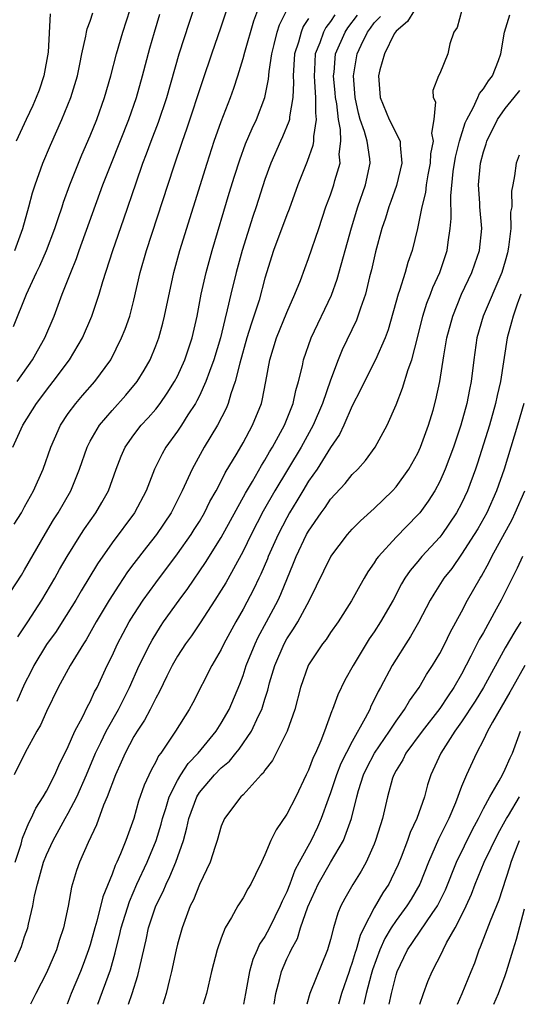
# Model space of a CAD drawing. Units: inches. Extents: x 2607000 to 2610000, y 1539000 to 1540760.
# Drawn here: x 2608119 to 2608164, y 1539000 to 1539090 of the extents above; entities that cross this region are included whole.
import ezdxf

# ---------------------------------------------------------------- set-up
doc = ezdxf.new("R2010")
doc.units = ezdxf.units.IN
doc.header["$MEASUREMENT"] = 0
doc.layers.add('LD26071539_2ft', color=113, linetype='Continuous')

msp = doc.modelspace()

# ---------------------------------------------------------------- linework, layer by layer
at = {"layer": 'LD26071539_2ft'}
for points, elevation in [([(2608117.927, 1539051), (2608118.843, 1539053), (2608120.091, 1539055), (2608120.487, 1539055.513), (2608121, 1539056.216), (2608121.622, 1539057), (2608123.111, 1539059), (2608124.294, 1539061), (2608125.147, 1539063), (2608125.828, 1539065), (2608126.162, 1539066.162), (2608127.075, 1539069), (2608128.09, 1539071.91), (2608129.199, 1539075.199), (2608129.835, 1539077), (2608130.164, 1539077.836), (2608130.582, 1539079), (2608131.25, 1539080.75), (2608132.012, 1539083), (2608133.155, 1539087), (2608134.087, 1539089.913), (2608135.144, 1539093)], 8112), ([(2608118.052, 1539043.948), (2608118.701, 1539045), (2608119, 1539045.527), (2608119.806, 1539047), (2608120.693, 1539049), (2608121.402, 1539051), (2608121.748, 1539051.748), (2608122.292, 1539053), (2608123, 1539054.076), (2608123.678, 1539055), (2608124.286, 1539055.714), (2608125.425, 1539057), (2608126.879, 1539059), (2608127.883, 1539061), (2608128.201, 1539061.799), (2608128.617, 1539063), (2608129, 1539064.454), (2608129.591, 1539067), (2608130.158, 1539069), (2608132.652, 1539076.652), (2608133.452, 1539079), (2608133.862, 1539080.138), (2608135.341, 1539084.659), (2608136.133, 1539087), (2608137, 1539089.47), (2608138.166, 1539093)], 8114), ([(2608117.21, 1539037), (2608118.709, 1539039.29), (2608119, 1539039.768), (2608120.906, 1539043.094), (2608121.655, 1539044.345), (2608122.084, 1539045), (2608123.231, 1539047), (2608124.022, 1539049), (2608124.713, 1539051), (2608125, 1539051.544), (2608125.848, 1539053), (2608127, 1539054.355), (2608128.256, 1539055.744), (2608129.29, 1539057), (2608129.948, 1539058.052), (2608130.484, 1539059), (2608131, 1539060.26), (2608131.275, 1539061), (2608131.652, 1539062.348), (2608131.809, 1539063), (2608132.673, 1539067), (2608133.219, 1539069), (2608135.714, 1539077), (2608136.364, 1539079), (2608137, 1539080.816), (2608137.839, 1539083), (2608138.147, 1539083.853), (2608138.519, 1539085), (2608139, 1539086.575), (2608139.152, 1539087.152), (2608139.986, 1539090.014), (2608141, 1539092.755)], 8116), ([(2608117.968, 1539062.032), (2608119.166, 1539065), (2608120.094, 1539067), (2608120.396, 1539067.604), (2608120.996, 1539069), (2608121.765, 1539071), (2608122.058, 1539071.942), (2608122.432, 1539073), (2608122.565, 1539073.435), (2608123.141, 1539075), (2608123.927, 1539077), (2608124.24, 1539077.76), (2608125, 1539079.51), (2608125.602, 1539081), (2608126.323, 1539083), (2608126.907, 1539085), (2608127.418, 1539087), (2608127.985, 1539089), (2608129, 1539092.141)], 8108), ([(2608147.412, 1539090.588), (2608147, 1539089.965), (2608146.577, 1539089.423), (2608146.349, 1539089), (2608146.016, 1539088.016), (2608145.613, 1539087), (2608145.535, 1539085.535), (2608145.493, 1539085), (2608145.547, 1539084.453), (2608145.638, 1539083), (2608145.618, 1539081.618), (2608145.695, 1539081), (2608145.434, 1539079.434), (2608145.448, 1539079), (2608145.397, 1539078.603), (2608144.866, 1539077.135), (2608144.012, 1539075), (2608143.211, 1539072.789), (2608143, 1539072.273), (2608141.793, 1539069), (2608141, 1539066.461), (2608140.458, 1539064.458), (2608139.995, 1539063), (2608139.734, 1539062.266), (2608139.354, 1539061), (2608138.69, 1539058.69), (2608138.286, 1539057), (2608137.891, 1539055.891), (2608137.647, 1539055), (2608137.459, 1539054.541), (2608136.659, 1539053), (2608135.435, 1539051), (2608134.326, 1539049), (2608133.803, 1539047.803), (2608133.425, 1539047), (2608132.418, 1539045), (2608131.069, 1539043), (2608130.148, 1539041.852), (2608129, 1539040.347), (2608128.425, 1539039.575), (2608127.618, 1539038.382), (2608126.741, 1539037), (2608125.548, 1539035), (2608124.633, 1539033.367), (2608124.387, 1539033), (2608123.163, 1539031), (2608122.071, 1539029), (2608121, 1539026.793), (2608120.447, 1539025.553), (2608120.121, 1539025), (2608119.062, 1539023.062), (2608118.036, 1539021)], 8122), ([(2608118.1, 1539069), (2608118.85, 1539071), (2608119.397, 1539073), (2608119.72, 1539074.281), (2608119.954, 1539075), (2608120.678, 1539077), (2608121.368, 1539078.632), (2608122.418, 1539081), (2608123.224, 1539083), (2608123.827, 1539085), (2608124.06, 1539086.06), (2608124.24, 1539087), (2608124.607, 1539088.607), (2608124.662, 1539089), (2608124.721, 1539089.28), (2608125, 1539089.998), (2608125.245, 1539090.755)], 8106), ([(2608118.1, 1539003.9), (2608118.712, 1539005.288), (2608119, 1539006.201), (2608119.28, 1539007), (2608119.341, 1539007.341), (2608119.758, 1539009), (2608119.918, 1539009.918), (2608120.178, 1539011), (2608120.729, 1539013), (2608121, 1539013.684), (2608121.61, 1539015), (2608122.711, 1539017), (2608123, 1539017.498), (2608123.782, 1539019), (2608124.676, 1539021), (2608125.494, 1539023), (2608125.976, 1539023.977), (2608126.454, 1539025), (2608127.601, 1539027), (2608128.6, 1539029), (2608129.494, 1539031), (2608130.481, 1539033), (2608130.664, 1539033.336), (2608131.43, 1539034.57), (2608131.721, 1539035), (2608133.159, 1539037), (2608133.943, 1539038.058), (2608135.566, 1539040.434), (2608137, 1539042.745), (2608139.215, 1539046.785), (2608139.848, 1539047.849), (2608140.676, 1539049.324), (2608141, 1539049.822), (2608141.423, 1539050.577), (2608141.693, 1539051), (2608142.794, 1539053), (2608143.579, 1539055), (2608143.825, 1539056.175), (2608144.079, 1539057), (2608144.436, 1539058.436), (2608144.545, 1539059), (2608145.237, 1539061), (2608147.083, 1539064.917), (2608147.624, 1539066.376), (2608148.927, 1539071.074), (2608149.515, 1539073), (2608150.215, 1539075), (2608150.639, 1539077), (2608150.608, 1539077.392), (2608150.349, 1539079), (2608150.112, 1539079.888), (2608149.715, 1539081), (2608149.559, 1539081.559), (2608149.259, 1539083), (2608149.098, 1539085), (2608149.432, 1539087), (2608149.808, 1539087.808), (2608150.397, 1539089), (2608150.659, 1539089.341), (2608151, 1539089.83), (2608151.566, 1539090.434)], 8126), ([(2608118.142, 1539013), (2608118.672, 1539014.672), (2608118.806, 1539015.194), (2608119.383, 1539016.617), (2608119.601, 1539017), (2608120.033, 1539017.968), (2608120.708, 1539019), (2608121, 1539019.513), (2608121.768, 1539021), (2608122.142, 1539021.858), (2608123, 1539023.61), (2608123.596, 1539025), (2608124.296, 1539026.296), (2608124.749, 1539027.251), (2608125, 1539027.697), (2608125.406, 1539028.594), (2608125.629, 1539029), (2608126.551, 1539031), (2608127, 1539031.912), (2608127.501, 1539033), (2608128.017, 1539033.983), (2608128.578, 1539035), (2608129, 1539035.681), (2608129.867, 1539037), (2608131, 1539038.572), (2608133, 1539041.222), (2608134.245, 1539043), (2608134.536, 1539043.463), (2608135, 1539044.205), (2608135.467, 1539045), (2608135.97, 1539046.03), (2608136.532, 1539047), (2608137, 1539047.887), (2608137.364, 1539048.636), (2608138.46, 1539050.46), (2608139, 1539051.404), (2608139.87, 1539053), (2608140.672, 1539055), (2608140.743, 1539055.257), (2608141.089, 1539057), (2608141.463, 1539059), (2608142.064, 1539061), (2608143, 1539063.322), (2608143.75, 1539065), (2608144.251, 1539066.251), (2608144.65, 1539067.35), (2608145, 1539068.255), (2608145.933, 1539071), (2608146.588, 1539073), (2608147, 1539074.096), (2608147.313, 1539075), (2608147.412, 1539075.412), (2608147.873, 1539077), (2608147.807, 1539077.807), (2608147.943, 1539079), (2608147.912, 1539080.088), (2608147.728, 1539081), (2608147.569, 1539082.431), (2608147.469, 1539083), (2608147.439, 1539083.439), (2608147.282, 1539085), (2608147.326, 1539085.325), (2608147.468, 1539087), (2608148.339, 1539089), (2608148.602, 1539089.398), (2608149.471, 1539090.529)], 8124), ([(2608121.341, 1539090.659), (2608121.142, 1539087.142), (2608120.758, 1539085), (2608120.32, 1539083.68), (2608120.053, 1539083), (2608119.74, 1539082.26), (2608119.142, 1539081), (2608118.229, 1539079)], 8104), ([(2608145, 1539090.24), (2608144.504, 1539089.496), (2608144.305, 1539089), (2608144.058, 1539088.058), (2608143.716, 1539087), (2608143.577, 1539085), (2608143.618, 1539084.382), (2608143.551, 1539083), (2608143.241, 1539081.241), (2608143.236, 1539081), (2608143.196, 1539080.804), (2608142.608, 1539079.392), (2608142.42, 1539079), (2608141.542, 1539077), (2608141, 1539075.502), (2608140.194, 1539073), (2608139.89, 1539072.11), (2608138.91, 1539069), (2608138.36, 1539067), (2608137.873, 1539065), (2608137.555, 1539063.555), (2608137.319, 1539062.681), (2608136.929, 1539061), (2608136.334, 1539059), (2608135.917, 1539057.917), (2608135.603, 1539057), (2608135, 1539055.695), (2608134.769, 1539055.231), (2608134.631, 1539055), (2608133.951, 1539053.951), (2608133.36, 1539053), (2608133, 1539052.457), (2608131.939, 1539051), (2608131.596, 1539050.404), (2608130.889, 1539049), (2608130.115, 1539047), (2608129.064, 1539045), (2608127, 1539042.229), (2608125.679, 1539040.321), (2608124.166, 1539037.834), (2608123.68, 1539037), (2608122.447, 1539035), (2608121.882, 1539034.118), (2608121, 1539032.923), (2608119.834, 1539031), (2608119.568, 1539030.432), (2608119, 1539029.33), (2608118.286, 1539027.714)], 8120), ([(2608118.309, 1539057), (2608119.736, 1539059), (2608120.18, 1539059.82), (2608120.854, 1539061), (2608121.702, 1539063), (2608122.449, 1539065), (2608123.225, 1539067), (2608123.745, 1539068.255), (2608124, 1539069), (2608126.174, 1539075), (2608126.941, 1539077), (2608128.534, 1539081), (2608129.233, 1539083), (2608129.795, 1539085), (2608130.468, 1539087.533), (2608130.882, 1539089), (2608131.37, 1539090.63)], 8110), ([(2608118.369, 1539033.631), (2608119.292, 1539035), (2608120.575, 1539037), (2608121.753, 1539039), (2608122.199, 1539039.801), (2608122.897, 1539041), (2608124.144, 1539043), (2608124.481, 1539043.519), (2608125.532, 1539045), (2608126.076, 1539045.924), (2608126.673, 1539047), (2608127.384, 1539049), (2608127.827, 1539050.173), (2608128.205, 1539051), (2608129, 1539052.117), (2608129.677, 1539053), (2608130.314, 1539053.686), (2608131, 1539054.48), (2608131.4, 1539055), (2608132.06, 1539055.94), (2608132.735, 1539057), (2608133, 1539057.51), (2608133.671, 1539059), (2608134.323, 1539061), (2608134.786, 1539063), (2608135.176, 1539065), (2608135.615, 1539067), (2608136.155, 1539069), (2608137.739, 1539074.262), (2608138.208, 1539075.792), (2608138.694, 1539077.306), (2608139.229, 1539078.771), (2608139.819, 1539080.181), (2608140.215, 1539081), (2608140.994, 1539083.006), (2608141.324, 1539084.676), (2608141.375, 1539085.375), (2608141.619, 1539087), (2608141.854, 1539087.854), (2608142.134, 1539089), (2608142.34, 1539089.66), (2608143.003, 1539090.997)], 8118), ([(2608154.701, 1539091), (2608154.051, 1539089.949), (2608153, 1539089.092), (2608152.838, 1539088.838), (2608151.934, 1539087), (2608151.524, 1539085.524), (2608151.396, 1539085), (2608151.533, 1539083), (2608152.387, 1539081), (2608153.39, 1539079), (2608153.369, 1539078.631), (2608153.546, 1539077), (2608153.043, 1539074.957), (2608152.524, 1539073.475), (2608152.344, 1539073), (2608152.046, 1539071.954), (2608151.715, 1539071), (2608151.131, 1539068.869), (2608151, 1539068.336), (2608150.761, 1539067.239), (2608150.581, 1539066.581), (2608150.191, 1539065), (2608149.735, 1539063.735), (2608149.505, 1539063), (2608149.369, 1539062.631), (2608148.083, 1539059.917), (2608147.705, 1539059), (2608147, 1539057.143), (2608146.265, 1539055), (2608145.423, 1539053), (2608144.321, 1539051), (2608141.9, 1539047), (2608140.846, 1539045.155), (2608139.736, 1539043), (2608139, 1539041.468), (2608137.411, 1539038.589), (2608137, 1539037.909), (2608136.422, 1539037), (2608135.074, 1539034.926), (2608134.265, 1539033.735), (2608133.727, 1539033), (2608133, 1539031.854), (2608132.518, 1539031), (2608132.03, 1539030.03), (2608131.361, 1539028.639), (2608131, 1539028.022), (2608130.495, 1539027), (2608129.977, 1539026.023), (2608129.29, 1539025), (2608129, 1539024.521), (2608128.191, 1539023), (2608127.841, 1539022.159), (2608127.316, 1539021), (2608126.562, 1539019), (2608126.223, 1539018.223), (2608125.583, 1539016.417), (2608124.816, 1539014.816), (2608124.035, 1539013), (2608123.763, 1539012.237), (2608123.29, 1539010.71), (2608122.979, 1539008.98), (2608122.562, 1539007), (2608122.169, 1539005.831), (2608121.919, 1539005), (2608121, 1539002.895), (2608120.028, 1539001), (2608119.532, 1539000)], 8128), ([(2608159.039, 1539091), (2608158.588, 1539089.412), (2608158.304, 1539089), (2608157.913, 1539087.913), (2608157.73, 1539087), (2608157, 1539085.211), (2608156.891, 1539085), (2608156.363, 1539083.637), (2608156.408, 1539083), (2608156.61, 1539082.609), (2608156.465, 1539081), (2608156.257, 1539079.743), (2608156.395, 1539079), (2608156.164, 1539077.836), (2608156.131, 1539077), (2608155.914, 1539075.914), (2608155.762, 1539075), (2608155.69, 1539074.31), (2608155.361, 1539073), (2608154.97, 1539071.03), (2608154.471, 1539069), (2608154.094, 1539067.906), (2608153.846, 1539067), (2608153.326, 1539065.327), (2608153.205, 1539065), (2608152.272, 1539061.728), (2608152, 1539061), (2608151.135, 1539059), (2608150.107, 1539057), (2608149.757, 1539056.243), (2608149, 1539054.787), (2608148.222, 1539053), (2608147.831, 1539052.169), (2608147, 1539050.954), (2608145.779, 1539049), (2608145, 1539047.878), (2608144.464, 1539047), (2608143.924, 1539046.076), (2608143.258, 1539045), (2608143, 1539044.544), (2608142.198, 1539043), (2608141.309, 1539041), (2608141.227, 1539040.773), (2608140.634, 1539039.366), (2608140.446, 1539039), (2608139.985, 1539038.016), (2608139, 1539036.157), (2608138.336, 1539035), (2608137.243, 1539033), (2608137, 1539032.487), (2608136.135, 1539031), (2608134.407, 1539027.593), (2608134.072, 1539027), (2608132.813, 1539025), (2608131.461, 1539023), (2608131.257, 1539022.743), (2608131, 1539022.198), (2608130.572, 1539021.428), (2608129.932, 1539020.068), (2608129.419, 1539018.581), (2608128.983, 1539017), (2608128.267, 1539015), (2608127.786, 1539013.786), (2608127.435, 1539013), (2608127.287, 1539012.712), (2608127, 1539011.906), (2608126.158, 1539009.842), (2608125.606, 1539007.606), (2608125.424, 1539007), (2608125, 1539005.441), (2608124.863, 1539005), (2608124.36, 1539003.64), (2608124.11, 1539003), (2608123.273, 1539001), (2608123, 1539000.27), (2608122.887, 1539000)], 8130), ([(2608125.706, 1539000), (2608126.854, 1539003.146), (2608127.3, 1539004.7), (2608127.363, 1539005), (2608127.699, 1539006.301), (2608127.85, 1539007), (2608128.59, 1539009.41), (2608129.275, 1539011), (2608130.21, 1539013), (2608131.052, 1539015), (2608131.498, 1539016.502), (2608131.618, 1539017), (2608131.921, 1539017.921), (2608132.24, 1539019), (2608133, 1539020.481), (2608133.31, 1539021), (2608133.972, 1539022.028), (2608134.899, 1539023), (2608136.542, 1539025), (2608137, 1539025.722), (2608137.723, 1539027), (2608138.692, 1539029.308), (2608139, 1539030.103), (2608139.293, 1539031), (2608140.102, 1539033), (2608140.39, 1539033.61), (2608141.153, 1539035), (2608142.22, 1539037), (2608142.468, 1539037.532), (2608143.624, 1539040.375), (2608143.862, 1539041), (2608144.818, 1539043), (2608145, 1539043.325), (2608146.15, 1539045), (2608146.512, 1539045.488), (2608147, 1539046.228), (2608148.339, 1539047.661), (2608149, 1539048.502), (2608149.505, 1539049), (2608150.217, 1539049.783), (2608151.094, 1539051), (2608152.201, 1539053), (2608153, 1539054.88), (2608153.607, 1539056.393), (2608154.11, 1539058.11), (2608154.445, 1539059), (2608155, 1539061.114), (2608155.464, 1539063), (2608155.827, 1539064.173), (2608156.153, 1539065), (2608156.377, 1539065.623), (2608157.009, 1539067), (2608157.669, 1539069), (2608157.762, 1539069.762), (2608157.963, 1539071), (2608158.056, 1539071.944), (2608158.01, 1539074.01), (2608158.239, 1539076.239), (2608158.439, 1539077.56), (2608158.796, 1539079), (2608159.325, 1539080.675), (2608159.467, 1539081), (2608160.06, 1539082.06), (2608160.487, 1539083), (2608160.636, 1539083.364), (2608161, 1539083.805), (2608161.461, 1539084.539), (2608161.83, 1539085), (2608162.381, 1539086.381), (2608162.602, 1539087), (2608162.927, 1539089), (2608163.42, 1539090.58)], 8132), ([(2608128.521, 1539000), (2608128.859, 1539001), (2608129.369, 1539002.631), (2608129.563, 1539003.563), (2608130.112, 1539005.888), (2608130.354, 1539007), (2608131.011, 1539009), (2608131.672, 1539010.328), (2608131.943, 1539011), (2608132.302, 1539011.698), (2608132.84, 1539013), (2608133.533, 1539015), (2608133.85, 1539016.15), (2608134.018, 1539017), (2608134.753, 1539019), (2608135, 1539019.386), (2608136.393, 1539021), (2608137, 1539021.631), (2608137.744, 1539022.256), (2608138.337, 1539023), (2608138.642, 1539023.358), (2608139.777, 1539025), (2608140.418, 1539026.418), (2608140.709, 1539027), (2608140.789, 1539027.211), (2608141, 1539027.943), (2608141.254, 1539028.746), (2608141.429, 1539029.429), (2608141.896, 1539031), (2608142.747, 1539033), (2608143, 1539033.457), (2608143.629, 1539034.371), (2608144.001, 1539035), (2608145.094, 1539037), (2608147.029, 1539041), (2608148.56, 1539043), (2608149, 1539043.493), (2608149.737, 1539044.263), (2608151, 1539045.383), (2608152.664, 1539047), (2608153, 1539047.374), (2608154.166, 1539049), (2608155, 1539050.461), (2608155.251, 1539051), (2608155.983, 1539053), (2608156.392, 1539054.392), (2608156.655, 1539055.346), (2608157, 1539057), (2608157.362, 1539059.362), (2608157.653, 1539061), (2608158.187, 1539063), (2608159.003, 1539065), (2608159.938, 1539067), (2608160.205, 1539067.795), (2608160.64, 1539069), (2608160.858, 1539071), (2608160.681, 1539073), (2608160.675, 1539073.326), (2608160.539, 1539075), (2608160.724, 1539077), (2608161, 1539078.048), (2608161.242, 1539078.758), (2608161.307, 1539079), (2608162.28, 1539081), (2608163, 1539082.014), (2608163.827, 1539083), (2608164.343, 1539083.658)], 8134), ([(2608164.261, 1539077.739), (2608164.006, 1539077), (2608163.842, 1539075.842), (2608163.695, 1539075), (2608163.576, 1539074.424), (2608163.609, 1539073), (2608163.494, 1539072.506), (2608163.513, 1539071), (2608163.306, 1539069.306), (2608163.202, 1539068.798), (2608163, 1539068.021), (2608162.689, 1539067), (2608160.972, 1539063), (2608160.402, 1539061), (2608160.114, 1539059), (2608159.875, 1539057), (2608159.718, 1539056.283), (2608159.479, 1539055), (2608158.923, 1539053), (2608158.254, 1539051), (2608157.51, 1539049), (2608157, 1539047.848), (2608156.544, 1539047), (2608155.94, 1539046.06), (2608155.168, 1539045), (2608155, 1539044.799), (2608153, 1539042.771), (2608151.386, 1539041), (2608151.22, 1539040.78), (2608151, 1539040.4), (2608150.426, 1539039.574), (2608150.082, 1539039), (2608149.68, 1539038.32), (2608148.931, 1539036.932), (2608147.693, 1539035), (2608147, 1539034.024), (2608146.593, 1539033.407), (2608146.27, 1539033), (2608145, 1539031.066), (2608144.965, 1539031), (2608144.259, 1539029), (2608143.722, 1539027), (2608143.03, 1539025), (2608141.687, 1539022.313), (2608141, 1539021.425), (2608140.837, 1539021.163), (2608140.662, 1539021), (2608139, 1539019.189), (2608138.807, 1539019), (2608137.289, 1539017), (2608137, 1539016.321), (2608136.625, 1539015), (2608136.43, 1539014.43), (2608135.992, 1539013), (2608135, 1539010.962), (2608134.445, 1539009.555), (2608134.169, 1539009), (2608133.661, 1539007.661), (2608133.428, 1539007), (2608133, 1539005.512), (2608132.87, 1539005), (2608132.451, 1539003), (2608132.257, 1539002.257), (2608131.97, 1539001), (2608131.647, 1539000)], 8136), ([(2608164.432, 1539065), (2608164.086, 1539064.086), (2608163.712, 1539063), (2608163.572, 1539062.428), (2608163.169, 1539061), (2608162.571, 1539057), (2608162.27, 1539055.73), (2608162.12, 1539055), (2608161.542, 1539053), (2608160.461, 1539049.538), (2608160.282, 1539049), (2608159.551, 1539047), (2608159, 1539045.84), (2608158.547, 1539045), (2608157.181, 1539043), (2608157, 1539042.765), (2608155.373, 1539041), (2608155, 1539040.544), (2608154.281, 1539039.719), (2608153.813, 1539039), (2608153.512, 1539038.488), (2608152.734, 1539037), (2608151.579, 1539035), (2608151, 1539034.104), (2608150.545, 1539033.455), (2608150.259, 1539033), (2608149.063, 1539031), (2608148.328, 1539029.671), (2608147.676, 1539028.324), (2608147.199, 1539027), (2608147.13, 1539026.87), (2608146.457, 1539025), (2608146.119, 1539024.119), (2608145.625, 1539023), (2608145.419, 1539022.582), (2608145, 1539021.439), (2608144.789, 1539021), (2608143.815, 1539019), (2608143, 1539017.414), (2608142.015, 1539015.985), (2608141.527, 1539015), (2608141, 1539013.685), (2608140.684, 1539013), (2608140.124, 1539011.876), (2608139.714, 1539011), (2608139.432, 1539010.567), (2608139, 1539009.759), (2608138.524, 1539009), (2608137.952, 1539007.951), (2608137.374, 1539007), (2608137, 1539006.06), (2608136.638, 1539005), (2608136.113, 1539003), (2608135.652, 1539001), (2608135.345, 1539000)], 8138), ([(2608164.707, 1539055), (2608164.119, 1539053), (2608162.896, 1539049), (2608162.205, 1539047), (2608161.314, 1539045), (2608160.477, 1539043.523), (2608160.16, 1539043), (2608159, 1539041.196), (2608158.094, 1539039.907), (2608157.362, 1539039), (2608156.447, 1539037.554), (2608156.124, 1539037), (2608155.059, 1539034.94), (2608154.338, 1539033.662), (2608153.893, 1539033), (2608153, 1539031.594), (2608152.641, 1539031), (2608151.581, 1539029), (2608151.365, 1539028.635), (2608151, 1539027.859), (2608150.708, 1539027.292), (2608150.587, 1539027), (2608150.188, 1539026.188), (2608149, 1539024.059), (2608147.957, 1539022.042), (2608147.545, 1539021), (2608147, 1539019.353), (2608146.784, 1539018.784), (2608146.157, 1539017), (2608145.798, 1539016.202), (2608145.222, 1539015), (2608144.141, 1539013), (2608143.73, 1539012.27), (2608143.275, 1539011), (2608143, 1539010.305), (2608142.566, 1539009.434), (2608142.397, 1539009), (2608141.418, 1539007), (2608141, 1539006.195), (2608140.51, 1539005.49), (2608140.302, 1539005), (2608139.89, 1539004.109), (2608139.574, 1539003), (2608139.211, 1539001), (2608139.052, 1539000)], 8140), ([(2608141.852, 1539000), (2608141.991, 1539001), (2608142.359, 1539002.359), (2608142.507, 1539003), (2608143, 1539004.153), (2608143.287, 1539004.713), (2608143.398, 1539005), (2608143.967, 1539006.033), (2608144.265, 1539007), (2608144.928, 1539008.927), (2608145.611, 1539010.389), (2608145.877, 1539011), (2608147, 1539012.972), (2608148.183, 1539015), (2608148.916, 1539017), (2608149.398, 1539019), (2608149.559, 1539019.559), (2608150.02, 1539021), (2608150.342, 1539021.659), (2608151.035, 1539023), (2608152.398, 1539025), (2608153, 1539025.926), (2608153.788, 1539027), (2608154.222, 1539027.778), (2608155.111, 1539029), (2608155.802, 1539030.198), (2608156.341, 1539031), (2608157, 1539032.104), (2608157.464, 1539033), (2608157.96, 1539034.04), (2608159, 1539035.94), (2608159.557, 1539037), (2608160.687, 1539039), (2608160.812, 1539039.188), (2608161.522, 1539040.478), (2608161.777, 1539041), (2608163.618, 1539044.381), (2608163.92, 1539045), (2608164.798, 1539047)], 8142), ([(2608164.584, 1539041), (2608164.081, 1539039.918), (2608163, 1539037.738), (2608162.623, 1539037), (2608162.182, 1539036.182), (2608161, 1539034.045), (2608160.616, 1539033.385), (2608159.861, 1539031.861), (2608159, 1539030.234), (2608158.286, 1539029), (2608157.761, 1539028.239), (2608157, 1539027.071), (2608155.378, 1539025), (2608153.893, 1539023), (2608153.611, 1539022.389), (2608153, 1539021.4), (2608152.79, 1539021), (2608152.692, 1539020.691), (2608152.225, 1539019), (2608151.76, 1539017), (2608151.565, 1539016.435), (2608151.134, 1539015), (2608151, 1539014.668), (2608150.253, 1539013), (2608149.81, 1539012.19), (2608149.036, 1539010.964), (2608148.316, 1539009.684), (2608147.959, 1539009), (2608147.661, 1539008.338), (2608147.271, 1539007), (2608147, 1539005.943), (2608146.725, 1539005), (2608145.109, 1539001), (2608144.839, 1539000)], 8144), ([(2608164.42, 1539035), (2608163.879, 1539034.121), (2608163, 1539032.622), (2608161, 1539029), (2608160.249, 1539027.751), (2608159, 1539025.843), (2608158.391, 1539025), (2608157.102, 1539023), (2608156.191, 1539021), (2608155.894, 1539020.105), (2608155.599, 1539019), (2608154.904, 1539017), (2608154.288, 1539015.712), (2608154.056, 1539015), (2608153.476, 1539013.476), (2608153.197, 1539012.803), (2608152.559, 1539011.44), (2608152.334, 1539011), (2608151.798, 1539010.202), (2608151, 1539008.821), (2608150.048, 1539007), (2608149.708, 1539006.292), (2608149.357, 1539005), (2608149.265, 1539004.734), (2608149, 1539003.831), (2608148.771, 1539003.229), (2608148.704, 1539003), (2608148.003, 1539001), (2608147.726, 1539000)], 8146), ([(2608164.806, 1539031), (2608163.65, 1539029), (2608163.425, 1539028.575), (2608161.819, 1539025.819), (2608161.381, 1539025), (2608161, 1539024.214), (2608160.36, 1539023), (2608159.436, 1539021), (2608159, 1539019.948), (2608158.434, 1539018.434), (2608157.831, 1539017), (2608157.546, 1539016.454), (2608156.899, 1539015.102), (2608155.974, 1539013), (2608155.174, 1539011), (2608154.383, 1539009.617), (2608153.991, 1539009), (2608153, 1539007.674), (2608152.56, 1539007), (2608151.983, 1539006.017), (2608151.532, 1539005), (2608150.854, 1539003.146), (2608150.733, 1539002.733), (2608150.281, 1539001), (2608150.054, 1539000.054), (2608150.043, 1539000)], 8148), ([(2608152.374, 1539000), (2608152.581, 1539001), (2608153, 1539002.7), (2608153.094, 1539003), (2608153.724, 1539004.275), (2608154.064, 1539005), (2608156.298, 1539008.298), (2608156.789, 1539009), (2608157.518, 1539010.482), (2608158.521, 1539013), (2608159.991, 1539016.009), (2608160.538, 1539017), (2608161, 1539017.934), (2608161.577, 1539019), (2608162.451, 1539020.451), (2608162.751, 1539021), (2608163, 1539021.519), (2608163.435, 1539022.565), (2608163.658, 1539023), (2608164.408, 1539025)], 8150), ([(2608155.19, 1539000), (2608155.522, 1539001), (2608155.922, 1539002.078), (2608156.311, 1539003), (2608157.217, 1539004.783), (2608157.301, 1539005), (2608157.613, 1539005.613), (2608158.406, 1539007), (2608159, 1539008.128), (2608159.431, 1539009), (2608159.92, 1539010.08), (2608160.257, 1539011), (2608161.055, 1539013), (2608162.352, 1539015.648), (2608163, 1539016.79), (2608163.103, 1539017), (2608163.284, 1539017.284), (2608164.293, 1539019)], 8152), ([(2608158.613, 1539000), (2608159.066, 1539001), (2608159.893, 1539003), (2608160.209, 1539003.791), (2608160.617, 1539005), (2608160.745, 1539005.255), (2608161.648, 1539007.648), (2608162.448, 1539009.552), (2608163.425, 1539012.575), (2608163.536, 1539013), (2608163.846, 1539013.846), (2608164.304, 1539015)], 8154), ([(2608161.961, 1539000), (2608162.387, 1539001), (2608163, 1539002.652), (2608163.117, 1539003), (2608163.72, 1539005), (2608164.032, 1539005.968), (2608164.749, 1539008.749)], 8156)]:
    msp.add_lwpolyline(points, dxfattribs=dict(at, elevation=elevation))

doc.saveas('drawing.dxf')
